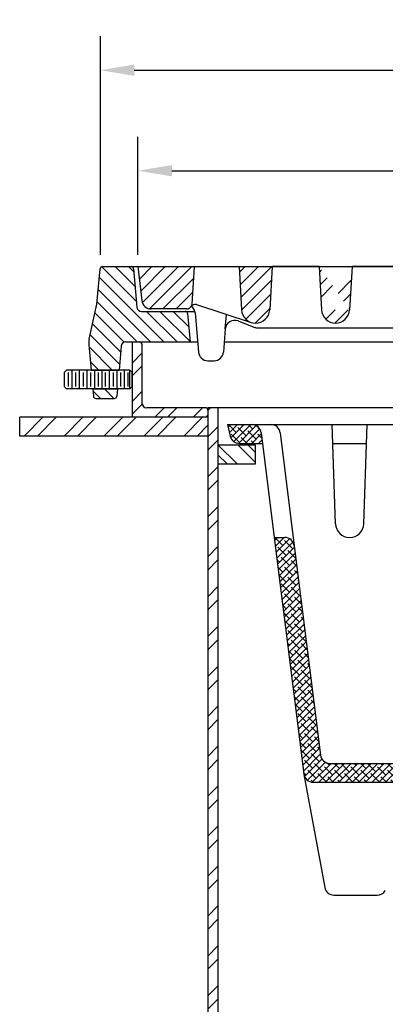
# Model space of a CAD drawing. Extents: x 9.2 to 36.2, y -8.8 to 27.8.
# Drawn here: x 9.2 to 14, y 0.4 to 13.5 of the extents above; entities that cross this region are included whole.
import ezdxf

# ---------------------------------------------------------------- set-up
doc = ezdxf.new("R2010")
doc.units = 0
doc.header["$LTSCALE"] = 0.25
doc.header["$MEASUREMENT"] = 0
doc.linetypes.add('SOLID', pattern=[0])
doc.layers.get('0').update_dxf_attribs({"linetype": 'CONTINUOUS'})
doc.layers.get('DEFPOINTS').update_dxf_attribs({"linetype": 'CONTINUOUS'})
for name, color, linetype in [('5-ON', 7, 'SOLID'), ('DIMENSION', 6, 'CONTINUOUS'), ('HARDWARE', 7, 'CONTINUOUS'), ('HATCH', 5, 'CONTINUOUS'), ('OBJECT', 3, 'CONTINUOUS')]:
    doc.layers.add(name, color=color, linetype=linetype)
doc.styles.get("Standard").update_dxf_attribs({"font": 'ARIAL.TTF'})
doc.dimstyles.get("Standard").update_dxf_attribs({"dimscale": 2.5, "dimtxt": 0.18, "dimasz": 0.18, "dimexe": 0.18, "dimexo": 0.0625, "dimgap": 0.09, "dimtad": 0, "dimtih": 1, "dimtoh": 1, "dimdec": 4, "dimzin": 0, "dimtxsty": 'STANDARD', "dimcen": 0.09, "dimazin": 3, "dimtfac": 1, "dimtdec": 4, "dimtofl": 0, "dimtmove": 0, "dimatfit": 3, "dimtolj": 1, "dimtzin": 0})
pattern_1 = [(45, (0, 0), (-0.08838834764831843, 0.08838834764831845), [])]
pattern_2 = [(45, (10.5708871764525, 5.305007704980753), (-0.04419417382415922, 0.04419417382415922), []), (135, (10.5708871764525, 5.305007704980753), (-0.1325825214724776, 0.04419417382415923), [0.15625, -0.09375])]

# ---------------------------------------------------------------- blocks, each defined once
blk = doc.blocks.new('*U0')
at = {"layer": '5-ON', "color": 5}
for p, q in [((1.3655003, 4.964524), (1.4905002, 5.089523000000001)), ((1.3655003, 4.794818), (1.4905002, 4.919818)), ((1.3655003, 4.455407), (1.4905002, 4.580407)), ((1.3655003, 4.285701), (1.4924319, 4.412632)), ((1.6597099, 4.240499), (1.7847099, 4.365499)), ((1.8294156, 4.240499), (1.9544156, 4.365499)), ((2.1688268, 4.240499), (2.2938268, 4.365499)), ((2.3385324, 4.240499), (2.3655, 4.267467))]:
    blk.add_line(p, q, dxfattribs=at)
blk = doc.blocks.new('*U10')
at = {"layer": '5-ON', "color": 5}
for p, q in [((-0.07536457, 3.990499), (0.17463551, 4.240499)), ((0.10141212, 3.990499), (0.3514122, 4.240499)), ((0.4549655, 3.990499), (0.7049656, 4.240499)), ((0.6317421999999999, 3.990499), (0.8817423000000001, 4.240499)), ((0.9852956, 3.990499), (1.2352957, 4.240499)), ((1.1620723, 3.990499), (1.4120724, 4.240499)), ((1.5156256, 3.990499), (1.7656257, 4.240499)), ((1.6924024, 3.990499), (1.9424025, 4.240499)), ((2.0459557, 3.990499), (2.2959559, 4.240499)), ((2.2227323, 3.990499), (2.3655002, 4.133267))]:
    blk.add_line(p, q, dxfattribs=at)
blk = doc.blocks.new('*U20')
at = {"layer": '5-ON', "color": 5}
for p, q in [((-6.291769, -0.7509726999999999), (-5.834937, -1.2078047)), ((-6.115965, -0.7499996999999999), (-5.851887000000001, -1.0140772)), ((-5.939188, -0.7499996), (-5.868837999999999, -0.8203497999999999)), ((-6.325958, -0.89356), (-5.469518, -1.7499995)), ((-6.341111, -1.0551841), (-5.646294999999999, -1.7499995)), ((-6.356262999999999, -1.2168082), (-5.823071, -1.7499996)), ((-6.384589, -1.3652592), (-5.995878, -1.75397)), ((-5.698992, -1.3437495), (-5.292741, -1.7499994)), ((-5.522215, -1.3437495), (-5.121167, -1.7447969)), ((-5.345438, -1.3437494), (-5.13811, -1.5510777)), ((-6.416319000000001, -1.5103058), (-6.042943, -1.8836809)), ((-6.448049, -1.6553524), (-6.057165, -2.0462358)), ((-6.462854, -1.8173239), (-6.155178, -2.1249998)), ((-6.44591, -2.0110443), (-6.331955000000001, -2.1249998))]:
    blk.add_line(p, q, dxfattribs=at)
blk = doc.blocks.new('*U21')
at = {"layer": '5-ON', "color": 5}
for p, q in [((-6.412023, -2.3984895), (-6.310512999999999, -2.5)), ((-6.258736, -2.375), (-6.133736, -2.4999998))]:
    blk.add_line(p, q, dxfattribs=at)
blk = doc.blocks.new('*D23')
at = {"color": 0, "linetype": 'BYBLOCK'}
for p, q in [((10.22404021184057, 10.35859903895874), (10.22404021184057, 13.26164830620542)), ((22.84903786644184, 10.35859903895874), (22.84903786644184, 13.26164830620542)), ((10.67404021184057, 12.81164830620542), (15.23043411060153, 12.81164830620542)), ((22.39903786644184, 12.81164830620542), (17.84264420609948, 12.81164830620542))]:
    blk.add_line(p, q, dxfattribs=at)
for points in [[(10.67404021184057, 12.88664830620542), (10.67404021184057, 12.73664830620542), (10.22404021184057, 12.81164830620542)], [(22.39903786644184, 12.88664830620542), (22.39903786644184, 12.73664830620542), (22.84903786644184, 12.81164830620542)]]:
    blk.add_solid(points, dxfattribs=at)
at = {"layer": 'DEFPOINTS', "color": 0, "linetype": 'BYBLOCK'}
for p in [(22.84903786644184, 12.81164830620542), (10.22404021184057, 10.20234903895874), (22.84903786644184, 10.20234903895874)]:
    blk.add_point(p, dxfattribs=at)
at = {"color": 0, "linetype": 'BYBLOCK', "insert": (16.5365391583505, 12.81164830620542), "char_height": 0.45, "attachment_point": 5}
blk.add_mtext('\\A1;12{\\H1.000000x;\\S5/8;} SQ.', dxfattribs=at)
blk = doc.blocks.new('*D22')
at = {"color": 0, "linetype": 'BYBLOCK'}
for p, q in [((10.7240390391412, 10.35859903895874), (10.7240390391412, 11.92656662811385)), ((22.3490390391412, 10.35859903895874), (22.3490390391412, 11.92656662811385)), ((11.1740390391412, 11.47656662811385), (15.23043399139223, 11.47656662811385)), ((21.8990390391412, 11.47656662811385), (17.84264408689018, 11.47656662811385))]:
    blk.add_line(p, q, dxfattribs=at)
for points in [[(11.1740390391412, 11.55156662811385), (11.1740390391412, 11.40156662811385), (10.7240390391412, 11.47656662811385)], [(21.8990390391412, 11.55156662811385), (21.8990390391412, 11.40156662811385), (22.3490390391412, 11.47656662811385)]]:
    blk.add_solid(points, dxfattribs=at)
at = {"layer": 'DEFPOINTS', "color": 0, "linetype": 'BYBLOCK'}
for p in [(22.3490390391412, 11.47656662811385), (10.7240390391412, 10.20234903895874), (22.3490390391412, 10.20234903895874)]:
    blk.add_point(p, dxfattribs=at)
at = {"color": 0, "linetype": 'BYBLOCK', "insert": (16.5365390391412, 11.47656662811385), "char_height": 0.45, "attachment_point": 5}
blk.add_mtext('\\A1;11{\\H1.000000x;\\S5/8;} SQ.', dxfattribs=at)

msp = doc.modelspace()

# ---------------------------------------------------------------- hatches: boundary and pattern name
at = {"layer": 'HATCH'}
h = msp.add_hatch(dxfattribs=at)
h.set_pattern_fill('ANSI31', color=256, style=0)
h.set_pattern_definition(pattern_1)
edge = h.paths.add_edge_path()
edge.add_line((10.7240390391412, 10.20234903895874), (11.4740390391412, 10.20234903895874))
edge.add_line((10.7240390391412, 10.20234903895874), (10.7741830391412, 9.751043638958741))
edge.add_arc((10.8984200391412, 9.76484903895874), 0.125, 186.3402562172001, 270.00000112387)
edge.add_line((11.3729110391412, 9.63984903895874), (10.8984200391412, 9.63984903895874))
edge.add_arc((11.3729110391412, 9.70234903895874), 0.0625, 270.00000112387, 333.26502683397)
edge.add_line((11.4287320391412, 9.67423093895874), (11.4427890391412, 9.70234903895874))
edge.add_line((11.4427890391412, 9.70234903895874), (11.4740390391412, 10.20234903895874))
h = msp.add_hatch(dxfattribs=at)
h.set_pattern_fill('ANSI31', color=256, style=0)
h.set_pattern_definition(pattern_1)
edge = h.paths.add_edge_path()
edge.add_line((12.0677890391412, 10.20234903895874), (12.5052890391412, 10.20234903895874))
edge.add_line((12.0677890391412, 10.20234903895874), (12.0993230391412, 9.62954173895874))
edge.add_arc((12.2865390391412, 9.63984903895874), 0.1875, 183.06608889693, 356.8490010055799)
edge.add_line((12.5052890391412, 10.20234903895874), (12.4737570391412, 9.62954173895874))
h = msp.add_hatch(dxfattribs=at)
h.set_pattern_fill('ANSI31', color=256, style=0)
h.set_pattern_definition(pattern_1)
h.paths.add_polyline_path([(13.1302890391412, 10.20234903895874), (13.5677890391412, 10.20234903895874)], flags=16)
edge = h.paths.add_edge_path()
edge.add_arc((13.3490390391412, 9.63984903895874), 0.1875, 183.06614619271, 356.8490010055799)
edge.add_line((13.1302890391412, 10.20234903895874), (13.1618230391412, 9.62954173895874))
edge.add_line((13.5677890391412, 10.20234903895874), (13.5362567391412, 9.62954173895874))
h = msp.add_hatch(dxfattribs=at)
h.set_pattern_fill('ANSI32', color=256, style=0)
h.set_pattern_definition([(45, (0, 0), (-0.2651650429449553, 0.2651650429449554), []), (45, (0.176776695, 0), (-0.2651650429449553, 0.2651650429449554), [])])
edge = h.paths.add_edge_path()
edge.add_line((11.7865395098331, -8.797656442459424), (11.6520395098331, -8.797656442459424))
edge.add_line((11.6520395098331, -8.797656442459424), (11.6520395098331, 8.327343557540576))
edge.add_line((11.6520400098331, 8.327343557540576), (11.7865395098331, 8.327343557540578))
edge.add_line((11.7865395098331, 8.327343557540576), (11.7865395098331, -8.797656442459424))
h = msp.add_hatch(dxfattribs=at)
h.set_pattern_fill('ANSI38', color=256, scale=0.5, style=0)
h.set_pattern_definition(pattern_2)
edge = h.paths.add_edge_path()
edge.add_arc((12.2367449348331, 7.979585070772718), 0.125, 7.1243657812941, 90.00000419434402)
edge.add_line((12.2367449348331, 8.104585070772718), (11.9115389348331, 8.104585070772718))
edge.add_line((11.9115389348331, 8.104585070772718), (11.95036793483311, 7.949269670772718))
edge.add_arc((12.07163593483311, 7.979585070772718), 0.125, 194.03553777204, 270.00000112387)
edge.add_line((12.07163593483311, 7.854585070772718), (12.37834293483311, 7.854585070772718))
edge.add_line((12.37834293483311, 7.854585070772718), (12.3607799348331, 7.995087970772717))
h = msp.add_hatch(dxfattribs=at)
h.set_pattern_fill('ANSI32', color=256, scale=0.75, angle=90, style=0)
h.set_pattern_definition([(135, (0, 0), (-0.1988737822087165, -0.1988737822087165), []), (135, (8.118069896427018e-18, 0.13258252125), (-0.1988737822087165, -0.1988737822087165), [])])
h.paths.add_polyline_path([(12.2865395098331, 7.581822393820249), (12.2865395098331, 7.83182239382025), (11.7865395098331, 7.83182239382025), (11.7865395098331, 7.58182239382025)])
h = msp.add_hatch(dxfattribs=at)
h.set_pattern_fill('ANSI38', color=256, scale=0.5, style=0)
h.set_pattern_definition(pattern_2)
edge = h.paths.add_edge_path()
edge.add_arc((12.67619093483311, 6.479585070772718), 0.125, 7.1243657812941, 90.00000419434402)
edge.add_line((12.67619093483311, 6.604585070772718), (12.53459293483311, 6.604585070772718))
edge.add_line((12.53459293483311, 6.604585070772718), (12.92715593483311, 3.464080070772718))
edge.add_arc((13.05119093483311, 3.479585070772718), 0.125, 187.12526569231, 270.00000112387)
edge.add_line((13.05119093483311, 3.354585070772718), (14.91223223483311, 3.354585070772718))
edge.add_line((14.91223223483311, 3.354585070772718), (14.9526432348331, 3.354585070772718))
edge.add_arc((14.9526432348331, 3.542085070772718), 0.1875, 270.00000112387, 345.9638915179099)
edge.add_line((15.1345451348331, 3.496610070772718), (15.1615389348331, 3.604585070772718))
edge.add_line((15.1615389348331, 3.604585070772718), (13.27188693483311, 3.604585070772718))
edge.add_arc((13.27188693483311, 3.729585070772718), 0.125, 187.1252656923101, 270.00000112387, ccw=False)
edge.add_line((13.14785193483311, 3.714080070772718), (12.80022593483311, 6.495088070772717))

# ---------------------------------------------------------------- linework, layer by layer
at = {"layer": 'HARDWARE'}
for p, q in [((9.7440800391412, 8.79472303895874), (9.775080039141201, 8.825723038958742)), ((9.744080039141203, 8.794723038958743), (9.744080039141203, 8.60997313895874)), ((10.61741376626426, 8.825723911341194), (9.775080039141201, 8.825723038958742)), ((9.794080039141203, 8.796098838958741), (9.794080039141203, 8.608598838958741)), ((9.844080039141204, 8.82572373895874), (9.844080039141204, 8.578973838958738)), ((9.894080039141205, 8.796098838958741), (9.894080039141205, 8.608598838958741)), ((9.944080039141204, 8.82572373895874), (9.944080039141204, 8.578973838958738)), ((9.994080039141203, 8.796098838958741), (9.994080039141203, 8.608598838958741)), ((10.0440800391412, 8.82572373895874), (10.0440800391412, 8.578973838958738)), ((10.0940800391412, 8.796098838958741), (10.0940800391412, 8.608598838958741)), ((10.1440800391412, 8.82572373895874), (10.1440800391412, 8.578973838958738)), ((10.1940790391412, 8.79609903895874), (10.1940790391412, 8.60859903895874)), ((10.2440800391412, 8.825723938958738), (10.2440800391412, 8.578974138958742)), ((10.2940800391412, 8.60859903895874), (10.2940800391412, 8.79609903895874)), ((10.3440800391412, 8.578974138958742), (10.3440800391412, 8.825723938958738)), ((10.3940800391412, 8.79609903895874), (10.3940800391412, 8.60859903895874)), ((10.4440790391412, 8.825723938958738), (10.4440790391412, 8.578974138958742)), ((10.4940800391412, 8.60859903895874), (10.4940800391412, 8.79609903895874)), ((10.5440800391412, 8.578974138958742), (10.5440800391412, 8.825723938958738)), ((10.5940800391412, 8.60859903895874), (10.5940800391412, 8.79609903895874)), ((10.64781189830894, 8.794724074009622), (10.61681189830895, 8.825724041903754)), ((10.61741376626426, 8.578974132222235), (10.61741376626426, 8.825724249661732)), ((10.64781189830894, 8.609974179545727), (10.64781189830894, 8.794724074009622)), ((9.775080039141203, 8.578973138958741), (9.744080039141203, 8.60997313895874)), ((10.61741376626426, 8.578974132222237), (9.77507929967139, 8.578973878428556)), ((10.61681189830894, 8.578974170205491), (10.64781189830894, 8.609974179545727))]:
    msp.add_line(p, q, dxfattribs=at)
at = {"layer": 'OBJECT'}
for p, q in [((10.2524970391412, 10.20234903895874), (10.6329140391412, 10.20234903895874)), ((10.6329140391412, 10.20234903895874), (16.5365391583505, 10.20234903895874)), ((10.7240390391412, 10.20234903895874), (11.4740390391412, 10.20234903895874)), ((10.7240390391412, 10.20234903895874), (10.7741830391412, 9.751043638958741)), ((11.4427890391412, 9.70234903895874), (11.4740390391412, 10.20234903895874)), ((11.4740390391412, 10.20234903895874), (12.0677890391412, 10.20234903895874)), ((12.0677890391412, 10.20234903895874), (12.0993230391412, 9.62954173895874)), ((12.0677890391412, 10.20234903895874), (12.5052890391412, 10.20234903895874)), ((12.5052890391412, 10.20234903895874), (12.4737570391412, 9.62954173895874)), ((13.1302890391412, 10.20234903895874), (12.5052890391412, 10.20234903895874)), ((13.1302890391412, 10.20234903895874), (13.1618230391412, 9.62954173895874)), ((13.1302890391412, 10.20234903895874), (13.5677890391412, 10.20234903895874)), ((13.1302890391412, 10.20234903895874), (13.5677890391412, 10.20234903895874)), ((13.5677890391412, 10.20234903895874), (13.5362567391412, 9.62954173895874)), ((14.1927890391412, 10.20234903895874), (13.5677890391412, 10.20234903895874)), ((10.1771640391412, 9.70234903895874), (10.2213840391412, 10.17401723895874)), ((10.6640410391412, 10.17382273895874), (10.7085060391412, 9.665651638958742)), ((10.0759370391412, 9.23961483895874), (10.1771640391412, 9.70234903895874)), ((11.4287320391412, 9.67423093895874), (11.4427890391412, 9.70234903895874)), ((11.4992770391412, 9.69741093895874), (12.2288400391412, 9.46144713895874)), ((10.7707610391412, 9.60859903895874), (11.3516640391412, 9.60859903895874)), ((11.3729110391412, 9.63984903895874), (10.8984200391412, 9.63984903895874)), ((11.3516640391412, 9.60859903895874), (11.4800530391412, 9.60859903895874)), ((11.3827910391412, 9.58007273895874), (11.4158270391412, 9.20234903895874)), ((11.4835910391412, 9.58772883895874), (11.5269870391412, 9.06696733895874)), ((11.8842240391412, 9.37457303895874), (11.9003180391412, 9.567701638958741)), ((12.0542320391412, 9.48064073895874), (12.2647740391412, 9.39835583895874)), ((11.8842240391412, 9.37457303895874), (11.8585910391412, 9.06696733895874)), ((12.3100990391412, 9.38984903895874), (14.1250819391412, 9.38984903895874)), ((10.0711150391412, 9.16440043895874), (10.1005950391412, 8.82734903895874)), ((10.5625550391412, 9.20234903895874), (11.4158270391412, 9.20234903895874)), ((10.6520398098331, 8.202343557540576), (10.6520398098331, 9.202343557540576)), ((10.6520398098331, 9.202343557540576), (10.7457898098331, 9.202343557540576)), ((10.7770398098331, 9.171093557540576), (10.7770398098331, 8.389843557540576)), ((11.4158270391412, 9.20234903895874), (11.5157060391412, 9.20234903895874)), ((11.8698720391412, 9.20234903895874), (14.1407074391412, 9.20234903895874)), ((10.5002990391412, 9.145296438958738), (10.4724830391412, 8.82734903895874)), ((11.6515560391412, 8.95234903895874), (11.7340220391412, 8.95234903895874)), ((10.1005950391412, 8.82734903895874), (10.4724830391412, 8.82734903895874)), ((10.1224610391412, 8.57734903895874), (10.4506170391412, 8.57734903895874)), ((10.1224610391412, 8.57734903895874), (10.1308990391412, 8.48087533895874)), ((10.4506170391412, 8.57734903895874), (10.4421790391412, 8.48087533895874)), ((10.1620270391412, 8.45234903895874), (10.4110510391412, 8.45234903895874)), ((11.6207895098331, 8.327343557540576), (10.8395398098331, 8.327343557540576)), ((11.6520395098331, 8.327343557540576), (11.6520395098331, -8.797656442459424)), ((11.7865395098331, 8.327343557540578), (11.6520400098331, 8.327343557540576)), ((21.4210403098331, 8.327343557540576), (11.7865395098331, 8.327343557540578)), ((11.7865395098331, 8.327343557540576), (11.7865395098331, -8.797656442459424)), ((11.6520395098331, 8.202343557540576), (9.1520392798331, 8.202343557540576)), ((9.1520392798331, 7.952343557540576), (9.1520392798331, 8.202343557540576)), ((11.9115389348331, 8.104585070772718), (12.2367449348331, 8.104585070772718)), ((11.9115389348331, 8.104585070772718), (11.95036793483311, 7.949269670772718)), ((12.2367449348331, 8.104585070772718), (12.48869093483311, 8.104585070772718)), ((12.3607799348331, 7.995087970772717), (12.37834293483311, 7.854585070772718)), ((12.48869093483311, 8.104585070772718), (16.5365389348331, 8.104585070772718)), ((12.61272593483311, 7.995087970772717), (12.8002159348331, 6.495176070772718)), ((13.34915293483311, 6.785543070772718), (13.30309093483311, 8.104585070772718)), ((13.72392453483311, 6.785543070772718), (13.76998693483311, 8.104585070772718)), ((11.6520395098331, 7.952343557540576), (9.1520392798331, 7.952343557540576)), ((12.07163593483311, 7.854585070772718), (12.37834293483311, 7.854585070772718)), ((12.37834293483311, 7.854585070772718), (12.53459293483311, 6.604585070772718)), ((13.31182093483311, 7.854585070772718), (13.76125603483311, 7.854585070772718)), ((12.53459293483311, 6.604585070772718), (12.92715593483311, 3.464080070772718)), ((12.53459293483311, 6.604585070772718), (12.67619093483311, 6.604585070772718)), ((12.80022593483311, 6.495088070772717), (13.14785193483311, 3.714080070772718)), ((13.27188693483311, 3.604585070772718), (15.1615389348331, 3.604585070772718)), ((12.92826193483311, 3.456928070772717), (13.20471793483311, 1.956930070772717)), ((13.05119093483311, 3.354585070772718), (14.91223223483311, 3.354585070772718)), ((13.3276469348331, 1.854585070772718), (13.9018696348331, 1.854585070772718))]:
    msp.add_line(p, q, dxfattribs=at)
msp.add_lwpolyline([(11.7865395098331, 7.58182239382025), (12.2865395098331, 7.58182239382025), (12.2865395098331, 7.83182239382025), (11.7865395098331, 7.83182239382025)], close=True, dxfattribs=at)
for centre, radius, start, end in [((10.2524970391412, 10.17109903895874), 0.03125, 90.00000419434402, 174.6415581196), ((10.6329140391412, 10.17109903895874), 0.03125, 5.000644428566701, 90.00000419434402), ((10.8984200391412, 9.76484903895874), 0.125, 186.3402562172001, 270.00000112387), ((11.4800430391412, 9.63794553895874), 0.0625, 72.07705930342601, 148.98736711304), ((11.3590220391412, 9.57734903895874), 0.125, 4.7636301233706, 54.68211793903401), ((10.7707610391412, 9.67109903895874), 0.0625, 185.00068089219, 270.00000112387), ((11.3516640391412, 9.57734903895874), 0.03125, 5.000644428566701, 90.00000419434402), ((11.3729110391412, 9.70234903895874), 0.0625, 270.00000112387, 333.26502683397), ((12.2865390391412, 9.63984903895874), 0.1875, 183.06608889693, 356.8490010055799), ((13.3490390391412, 9.63984903895874), 0.1875, 183.06614619271, 356.8490010055799), ((12.0087930391412, 9.36419133895874), 0.125, 68.653109356348, 175.23639717292), ((12.3100990391412, 9.51484903895874), 0.125, 248.65331255069, 270.00000112387), ((10.3201690391412, 9.18618993895874), 0.25, 167.66113308743, 185.00005063861), ((10.5625550391412, 9.13984903895874), 0.0625, 90.00000419434402, 174.99935307392), ((10.7457898098331, 9.171093557540576), 0.03125, 0, 90.00000419434402), ((11.6515560391412, 9.07734903895874), 0.125, 184.7637628439, 270.00000112387), ((11.7340220391412, 9.07734903895874), 0.125, 270.00000112387, 355.2364112911899), ((10.1620270391412, 8.48359903895874), 0.03125, 185.00068089219, 270.00000112387), ((10.4110510391412, 8.48359903895874), 0.03125, 270.00000112387, 354.99937865134), ((10.8395398098331, 8.389843557540576), 0.0625, 180.00005995489, 270.00000112387), ((11.6207895098331, 8.296093557540576), 0.03125, 0, 90.00000419434402), ((12.2367449348331, 7.979585070772718), 0.125, 7.1243657812941, 90.00000419434402), ((12.48869093483311, 7.979585070772718), 0.125, 7.1243657812941, 90.00000419434402), ((12.07163593483311, 7.979585070772718), 0.125, 194.03553777204, 270.00000112387), ((13.5365389348331, 6.792085070772718), 0.1875, 181.99998632753, 358.0000159202201), ((12.67619093483311, 6.479585070772718), 0.125, 7.1243657812941, 90.00000419434402), ((13.27188693483311, 3.729585070772718), 0.125, 187.12526569231, 270.00000112387), ((13.05119093483311, 3.479585070772718), 0.125, 187.12526569231, 270.00000112387), ((13.3276469348331, 1.979585070772718), 0.125, 190.69124041765, 270.00000112387), ((13.9018696348331, 1.979585070772718), 0.125, 270.00000112387, 330.0000841341999)]:
    msp.add_arc(centre, radius, start, end, dxfattribs=at)

# ---------------------------------------------------------------- block references
at = {"layer": 'HATCH'}
for name, p in [('*U20', (16.5365390391412, 10.95234903895874)), ('*U0', (9.286539309833099, 3.961844557540577)), ('*U21', (16.5365390391412, 10.95234903895874)), ('*U10', (9.286539309833099, 3.961844557540577))]:
    msp.add_blockref(name, p, dxfattribs=at)

# ---------------------------------------------------------------- dimensions: what is measured, and where the dimension line sits
at = {"layer": 'DIMENSION'}
for base, p1, p2, picture, middle in [((22.84903786644184, 12.81164830620542), (10.22404021184057, 10.20234903895874), (22.84903786644184, 10.20234903895874), '*D23', (16.5365391583505, 12.81164830620542)), ((22.3490390391412, 11.47656662811385), (10.7240390391412, 10.20234903895874), (22.3490390391412, 10.20234903895874), '*D22', (16.5365390391412, 11.47656662811385))]:
    dim = msp.add_linear_dim(base=base, p1=p1, p2=p2, text='<> SQ.', dimstyle='STANDARD', dxfattribs=at)
    dim.commit()
    dim.dimension.update_dxf_attribs({"geometry": picture, "text_midpoint": middle, "dimtype": 160})

doc.saveas('drawing.dxf')
